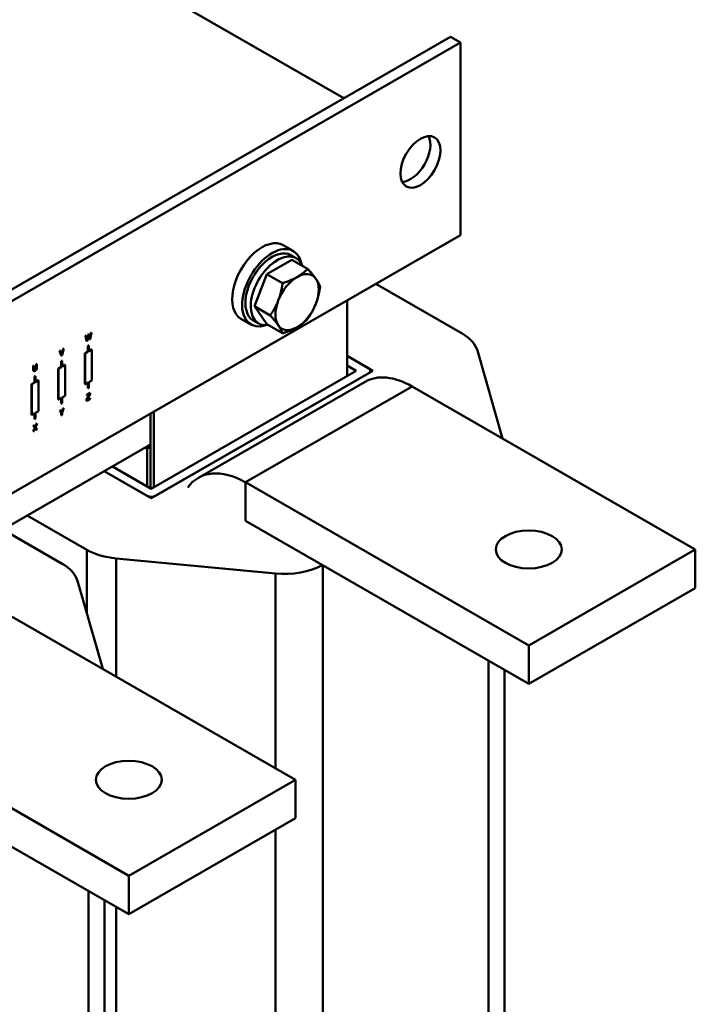
# Model space of a CAD drawing. Units: millimetres. Extents: x 0 to 2520, y 0 to 1782.
# Drawn here: x 2239 to 2334, y 635 to 774 of the extents above; entities that cross this region are included whole.
import ezdxf

# ---------------------------------------------------------------- set-up
doc = ezdxf.new("R2010")
doc.units = ezdxf.units.MM
doc.header["$LTSCALE"] = 6
doc.layers.add('Sichtbare Kanten(DIN)', color=7, linetype='Continuous', lineweight=50)
doc.layers.add('Sichtbare tangentiale Kanten(DIN)', color=7, linetype='Continuous', lineweight=50)

msp = doc.modelspace()

# ---------------------------------------------------------------- linework, layer by layer
at = {"layer": 'Sichtbare Kanten(DIN)'}
for p, q in [((2284.67, 762.99), (2243.19, 786.87)), ((2130.06, 673.95), (2299.76, 771.67)), ((2131.47, 673.13), (2301.18, 770.86)), ((2301.18, 770.86), (2299.76, 771.67)), ((2301.18, 743.61), (2301.18, 770.86)), ((2301.18, 743.61), (2131.47, 645.88)), ((2277.54, 741.38), (2276.12, 742.2)), ((2273.81, 738.11), (2277.35, 740.15)), ((2277.96, 740.37), (2277.2, 740.8)), ((2277.35, 740.15), (2279.57, 738.86)), ((2272.04, 733.55), (2273.81, 738.11)), ((2273.81, 738.11), (2276.03, 736.83)), ((2301.43, 729.7), (2289.22, 736.73)), ((2285.15, 734.38), (2285.15, 723.69)), ((2272.04, 733.55), (2274.27, 732.27)), ((2273.81, 731.02), (2272.04, 733.55)), ((2271.55, 730.98), (2270.13, 731.8)), ((2272.63, 731.13), (2271.88, 731.56)), ((2273.81, 731.02), (2276.03, 729.74)), ((2248.13, 729.36), (2248.23, 729.42)), ((2248.31, 728.65), (2248.13, 729.36)), ((2248.13, 729.36), (2248.14, 729.35)), ((2248.14, 729.35), (2248.24, 729.41)), ((2248.32, 728.64), (2248.14, 729.35)), ((2248.23, 729.42), (2248.24, 729.41)), ((2248.24, 729.41), (2248.38, 728.81)), ((2248.31, 728.65), (2248.32, 728.64)), ((2248.43, 728.7), (2248.32, 728.64)), ((2248.37, 728.84), (2248.51, 729.58)), ((2248.38, 728.81), (2248.52, 729.57)), ((2248.57, 729.46), (2248.43, 728.7)), ((2248.51, 729.58), (2248.61, 729.63)), ((2248.51, 729.58), (2248.52, 729.57)), ((2248.52, 729.57), (2248.62, 729.63)), ((2248.7, 728.87), (2248.56, 729.44)), ((2248.71, 728.86), (2248.57, 729.46)), ((2248.61, 729.63), (2248.62, 729.63)), ((2248.62, 729.63), (2248.76, 729.02)), ((2248.7, 728.87), (2248.71, 728.86)), ((2248.82, 728.92), (2248.71, 728.86)), ((2248.75, 729.05), (2248.89, 729.8)), ((2248.76, 729.02), (2248.9, 729.79)), ((2248.99, 729.84), (2248.82, 728.92)), ((2248.89, 729.8), (2248.98, 729.85)), ((2248.89, 729.8), (2248.9, 729.79)), ((2248.9, 729.79), (2248.99, 729.84)), ((2248.98, 729.85), (2248.99, 729.84)), ((2244.49, 727.26), (2244.59, 727.32)), ((2244.73, 726.58), (2244.49, 727.26)), ((2244.49, 727.26), (2244.5, 727.26)), ((2244.5, 727.26), (2244.6, 727.31)), ((2244.74, 726.58), (2244.5, 727.26)), ((2244.59, 727.32), (2244.6, 727.31)), ((2244.6, 727.31), (2244.79, 726.75)), ((2244.79, 726.77), (2244.98, 727.55)), ((2244.79, 726.75), (2244.99, 727.54)), ((2245.09, 727.59), (2244.84, 726.64)), ((2244.98, 727.55), (2245.08, 727.6)), ((2244.98, 727.55), (2244.99, 727.54)), ((2244.99, 727.54), (2245.09, 727.59)), ((2245.08, 727.6), (2245.09, 727.59)), ((2248.04, 726.91), (2248.46, 727.15)), ((2248.46, 727.97), (2248.56, 728.02)), ((2248.46, 727.15), (2248.46, 727.97)), ((2248.46, 727.97), (2248.51, 727.94)), ((2248.46, 727.15), (2248.51, 727.13)), ((2248.61, 728), (2248.51, 727.94)), ((2248.51, 727.94), (2248.51, 727.13)), ((2248.56, 728.02), (2248.61, 728)), ((2248.61, 727.18), (2248.61, 728)), ((2248.61, 727.23), (2248.98, 727.45)), ((2249.03, 727.42), (2248.61, 727.18)), ((2248.98, 727.45), (2249.03, 727.42)), ((2249.03, 723.06), (2249.03, 727.42)), ((2307.15, 714.85), (2303.58, 727.29)), ((2244.69, 725.8), (2244.79, 725.85)), ((2244.69, 724.98), (2244.69, 725.8)), ((2244.69, 725.8), (2244.74, 725.77)), ((2244.73, 726.58), (2244.74, 726.58)), ((2244.84, 726.64), (2244.74, 726.58)), ((2244.83, 725.83), (2244.74, 725.77)), ((2244.74, 725.77), (2244.74, 724.95)), ((2244.79, 725.85), (2244.83, 725.83)), ((2244.83, 725.01), (2244.83, 725.83)), ((2248.04, 726.91), (2248.09, 726.88)), ((2248.04, 722.55), (2248.04, 726.91)), ((2248.51, 727.13), (2248.09, 726.88)), ((2248.09, 726.88), (2248.09, 722.52)), ((2285.15, 726.54), (2288.8, 724.44)), ((2288.21, 724.78), (2285.15, 726.54)), ((2240.76, 725.11), (2240.85, 725.17)), ((2240.76, 724.6), (2240.76, 725.11)), ((2240.76, 725.11), (2240.77, 725.11)), ((2240.77, 725.11), (2240.86, 725.16)), ((2240.77, 724.6), (2240.77, 725.11)), ((2240.83, 724.39), (2240.84, 724.39)), ((2240.84, 724.39), (2240.84, 724.39)), ((2240.84, 724.39), (2240.84, 724.39)), ((2240.85, 725.17), (2240.86, 725.16)), ((2240.86, 725.16), (2240.86, 724.65)), ((2241.18, 725.35), (2241.27, 725.41)), ((2241.18, 724.84), (2241.18, 725.35)), ((2241.18, 725.35), (2241.19, 725.35)), ((2241.19, 725.35), (2241.28, 725.4)), ((2241.19, 724.84), (2241.19, 725.35)), ((2241.27, 725.41), (2241.28, 725.4)), ((2241.28, 725.4), (2241.28, 724.89)), ((2244.27, 724.74), (2244.69, 724.98)), ((2244.27, 724.74), (2244.32, 724.71)), ((2244.27, 720.38), (2244.27, 724.74)), ((2244.74, 724.95), (2244.32, 724.71)), ((2244.32, 724.71), (2244.32, 720.35)), ((2244.69, 724.98), (2244.74, 724.95)), ((2244.83, 725.06), (2245.21, 725.28)), ((2245.26, 725.25), (2244.83, 725.01)), ((2245.21, 725.28), (2245.26, 725.25)), ((2245.26, 720.89), (2245.26, 725.25)), ((2288.8, 724.44), (2257.45, 706.39)), ((2286.44, 724.44), (2257.45, 707.74)), ((2285.15, 725.19), (2286.44, 724.44)), ((2288.46, 724.44), (2288.46, 724.24)), ((2240.92, 723.63), (2241.02, 723.68)), ((2240.92, 722.81), (2240.92, 723.63)), ((2240.92, 723.63), (2240.97, 723.6)), ((2241.06, 723.65), (2240.97, 723.6)), ((2240.97, 723.6), (2240.97, 722.78)), ((2241.02, 723.68), (2241.06, 723.65)), ((2241.06, 722.84), (2241.06, 723.65)), ((2241.06, 722.89), (2241.44, 723.11)), ((2241.49, 723.08), (2241.06, 722.84)), ((2241.44, 723.11), (2241.49, 723.08)), ((2241.49, 718.72), (2241.49, 723.08)), ((2248.61, 722.82), (2249.03, 723.06)), ((2258.04, 706.73), (2288.21, 724.1)), ((2240.5, 722.56), (2240.92, 722.81)), ((2240.5, 722.56), (2240.54, 722.54)), ((2240.5, 718.2), (2240.5, 722.56)), ((2240.97, 722.78), (2240.54, 722.54)), ((2240.54, 722.54), (2240.54, 718.18)), ((2240.92, 722.81), (2240.97, 722.78)), ((2248.04, 722.55), (2248.09, 722.52)), ((2248.09, 722.52), (2248.51, 722.76)), ((2248.46, 721.97), (2248.46, 722.74)), ((2248.46, 721.97), (2248.51, 721.95)), ((2248.51, 722.76), (2248.51, 721.95)), ((2248.51, 721.95), (2248.61, 722)), ((2248.61, 722), (2248.61, 722.82)), ((2287.69, 722.87), (2264.12, 709.3)), ((2334.41, 699.15), (2294.34, 722.22)), ((2244.27, 720.38), (2244.32, 720.35)), ((2244.32, 720.35), (2244.74, 720.59)), ((2244.69, 719.8), (2244.69, 720.57)), ((2244.74, 720.59), (2244.74, 719.78)), ((2244.83, 720.65), (2245.26, 720.89)), ((2244.83, 719.83), (2244.83, 720.65)), ((2248.31, 720.3), (2248.69, 721.12)), ((2248.31, 720.2), (2248.31, 720.3)), ((2248.31, 720.3), (2248.32, 720.3)), ((2248.31, 720.2), (2248.32, 720.19)), ((2248.32, 720.3), (2248.7, 721.13)), ((2248.82, 720.48), (2248.32, 720.19)), ((2248.32, 720.19), (2248.32, 720.3)), ((2248.33, 721.03), (2248.8, 721.3)), ((2248.33, 720.93), (2248.33, 721.03)), ((2248.33, 721.03), (2248.34, 721.02)), ((2248.33, 720.93), (2248.34, 720.92)), ((2248.34, 721.02), (2248.81, 721.29)), ((2248.7, 721.13), (2248.34, 720.92)), ((2248.34, 720.92), (2248.34, 721.02)), ((2248.81, 721.19), (2248.43, 720.35)), ((2248.43, 720.36), (2248.81, 720.58)), ((2248.43, 720.35), (2248.82, 720.57)), ((2248.8, 721.3), (2248.81, 721.29)), ((2248.81, 721.29), (2248.81, 721.19)), ((2248.81, 720.58), (2248.82, 720.57)), ((2248.82, 720.57), (2248.82, 720.48)), ((2244.5, 718.82), (2244.6, 718.88)), ((2244.73, 718.49), (2244.5, 718.82)), ((2244.5, 718.82), (2244.51, 718.81)), ((2244.51, 718.81), (2244.61, 718.87)), ((2244.74, 718.48), (2244.51, 718.81)), ((2244.6, 718.88), (2244.61, 718.87)), ((2244.61, 718.87), (2244.79, 718.62)), ((2244.69, 719.8), (2244.74, 719.78)), ((2244.74, 719.78), (2244.83, 719.83)), ((2244.78, 718.63), (2244.97, 719.09)), ((2244.79, 718.62), (2244.98, 719.08)), ((2245.08, 719.14), (2244.84, 718.55)), ((2244.97, 719.09), (2245.07, 719.15)), ((2244.97, 719.09), (2244.98, 719.08)), ((2244.98, 719.08), (2245.08, 719.14)), ((2245.07, 719.15), (2245.08, 719.14)), ((2240.5, 718.2), (2240.54, 718.18)), ((2240.54, 718.18), (2240.97, 718.42)), ((2240.92, 717.63), (2240.92, 718.39)), ((2240.92, 717.63), (2240.97, 717.6)), ((2240.97, 718.42), (2240.97, 717.6)), ((2240.97, 717.6), (2241.06, 717.66)), ((2241.06, 718.48), (2241.49, 718.72)), ((2241.06, 717.66), (2241.06, 718.48)), ((2244.73, 718.14), (2244.73, 718.49)), ((2244.73, 718.49), (2244.74, 718.48)), ((2244.73, 718.14), (2244.74, 718.13)), ((2244.74, 718.13), (2244.74, 718.48)), ((2244.84, 718.19), (2244.74, 718.13)), ((2244.84, 718.55), (2244.84, 718.19)), ((2257.34, 707.81), (2257.34, 718.36)), ((2257.81, 707.95), (2257.81, 718.63)), ((2240.74, 716.66), (2240.85, 716.72)), ((2240.96, 716.37), (2240.74, 716.66)), ((2240.74, 716.66), (2240.75, 716.65)), ((2240.74, 715.84), (2240.96, 716.37)), ((2240.75, 716.65), (2240.86, 716.71)), ((2240.97, 716.37), (2240.75, 716.65)), ((2240.75, 715.83), (2240.97, 716.37)), ((2240.85, 716.72), (2240.86, 716.71)), ((2241.02, 716.32), (2240.85, 715.89)), ((2240.86, 716.71), (2241.03, 716.49)), ((2240.96, 716.37), (2240.97, 716.37)), ((2241.02, 716.5), (2241.19, 716.92)), ((2241.2, 716.09), (2241.02, 716.32)), ((2241.19, 716.09), (2241.02, 716.31)), ((2241.03, 716.49), (2241.2, 716.91)), ((2241.3, 716.97), (2241.08, 716.44)), ((2241.08, 716.44), (2241.3, 716.15)), ((2241.19, 716.92), (2241.29, 716.97)), ((2241.19, 716.92), (2241.2, 716.91)), ((2241.19, 716.09), (2241.2, 716.09)), ((2241.2, 716.91), (2241.3, 716.97)), ((2241.3, 716.15), (2241.2, 716.09)), ((2241.29, 716.97), (2241.3, 716.97)), ((2240.74, 715.84), (2240.75, 715.83)), ((2240.85, 715.89), (2240.75, 715.83)), ((2257.34, 713.99), (2228.58, 697.43)), ((2256.86, 713.45), (2256.63, 713.59)), ((2257.34, 713.72), (2256.86, 713.45)), ((2257.1, 713.59), (2256.86, 713.72)), ((2256.86, 708.08), (2256.86, 713.45)), ((2257.34, 713.99), (2257.1, 713.86)), ((2257.1, 713.59), (2257.1, 713.86)), ((2257.34, 713.72), (2257.1, 713.59)), ((2257.45, 707.74), (2251.97, 710.9)), ((2257.45, 706.39), (2250.79, 710.22)), ((2250.79, 710.22), (2256.86, 706.73)), ((2310.84, 685.57), (2270.77, 708.65)), ((2239.91, 703.96), (2248.32, 699.11)), ((2270.77, 703.2), (2310.84, 680.12)), ((2244.86, 697.12), (2236.45, 701.97)), ((2334.41, 699.15), (2310.84, 685.57)), ((2334.41, 699.15), (2334.41, 693.7)), ((2252.51, 697.88), (2275.03, 695.74)), ((2250.58, 682.27), (2247.01, 694.71)), ((2310.84, 680.12), (2334.41, 693.7)), ((2277.84, 666.57), (2237.77, 689.64)), ((2310.84, 685.57), (2310.84, 680.12)), ((2307.4, 682.1), (2307.4, 484.68)), ((2254.27, 653), (2214.2, 676.07)), ((2214.2, 670.62), (2254.27, 647.55)), ((2277.84, 666.57), (2254.27, 653)), ((2277.84, 666.57), (2277.84, 661.12)), ((2254.27, 647.55), (2277.84, 661.12)), ((2254.27, 653), (2254.27, 647.55)), ((2250.83, 649.53), (2250.83, 452.11))]:
    msp.add_line(p, q, dxfattribs=at)
for centre, major_axis, ratio in [((2295.52, 753.98), (2, 3.47), 0.578093), ((2310.84, 699.15), (-4.67, 0), 0.575862), ((2254.27, 666.57), (-4.67, 0), 0.575862)]:
    msp.add_ellipse(centre, major_axis=major_axis, ratio=ratio, dxfattribs=at)
for centre, major_axis, ratio, start_param, end_param in [((2294.1, 754.79), (-2, -3.47), 0.578093, 0.360638, 2.780954), ((2273.13, 737), (2.99, 5.2), 0.578093, 0, 3.141593), ((2274.54, 736.18), (2.99, 5.2), 0.578093, 5.708392, 9.999571), ((2274.54, 736.18), (2.66, 4.62), 0.578093, 0, 3.141593), ((2275.3, 735.75), (2.66, 4.62), 0.578093, 5.847767, 9.860196), ((2278.08, 734.15), (2.16, 3.76), 0.578093, 6.019452, 7.06665), ((2278.08, 734.15), (-2.16, -3.76), 0.578093, 3.925057, 4.972255), ((2278.08, 734.15), (2.16, 3.76), 0.578093, 4.972255, 6.019452), ((2275.3, 735.75), (1.9, 3.29), 0.578093, 1.750165, 1.911159), ((2278.08, 734.15), (-2.16, -3.76), 0.578093, 4.972255, 6.019452), ((2278.08, 734.15), (2.16, 3.76), 0.578093, 3.925057, 4.972255), ((2278.08, 734.15), (-2.16, -3.76), 0.578093, 6.019452, 7.06665), ((2295.99, 726.56), (7.69, 0), 0.575862, 0.16355, 0.785398), ((2287.62, 724.44), (0.833, 0), 0.575862, 5.497787, 7.068583), ((2294.34, 711.32), (-6.65, 11.55), 0.578093, 5.499721, 6.283185), ((2270.77, 697.75), (-6.65, 11.55), 0.578093, 5.499721, 6.546918), ((2257.45, 707.07), (-0.833, 0), 0.575862, 0.785398, 2.356194), ((2253.76, 702.25), (-7.69, 0), 0.575862, 0.785398, 1.407246), ((2239.42, 693.99), (7.69, 0), 0.575862, 0.16355, 0.785398), ((2276.28, 700.11), (-7.69, 0), 0.575862, 1.407246, 2.342587)]:
    msp.add_ellipse(centre, major_axis=major_axis, ratio=ratio, start_param=start_param, end_param=end_param, dxfattribs=at)
for points in [[(2278.08, 737.69), (2278.9, 738.16), (2279.57, 738.86)], [(2279.57, 738.86), (2280.32, 738.03), (2280.73, 737.45)], [(2276.03, 736.83), (2277.26, 737.22), (2278.08, 737.69)], [(2280.73, 737.45), (2281.14, 736.86), (2281.34, 736.34)], [(2275.42, 734.39), (2275.83, 735.45), (2276.03, 736.83)], [(2281.34, 736.34), (2281.14, 734.96), (2280.73, 733.9)], [(2274.27, 732.27), (2275.01, 733.33), (2275.42, 734.39)], [(2280.73, 733.9), (2280.32, 732.84), (2279.57, 731.78)], [(2275.42, 730.85), (2275.01, 731.43), (2274.27, 732.27)], [(2279.57, 731.78), (2278.9, 731.08), (2278.08, 730.6)], [(2276.03, 729.74), (2275.83, 730.26), (2275.42, 730.85)], [(2278.08, 730.6), (2277.26, 730.13), (2276.03, 729.74)]]:
    msp.add_rational_spline(points, [1, 1.0379548493, 1], degree=2, dxfattribs=at)
for points, knots in [([(2240.83, 724.39), (2240.79, 724.42), (2240.76, 724.52), (2240.76, 724.6)], [0.011641, 0.011641, 0.011641, 1, 2, 2, 2]), ([(2240.9, 724.5), (2240.92, 724.49), (2240.97, 724.49), (2241.02, 724.52)], [0.452954, 0.452954, 0.452954, 1, 2, 2, 2])]:
    msp.add_open_spline(points, degree=2, knots=knots, dxfattribs=at)
for points in [[(2240.84, 724.39), (2240.8, 724.41), (2240.77, 724.51), (2240.77, 724.6)], [(2241.02, 724.42), (2240.96, 724.39), (2240.87, 724.37), (2240.84, 724.39)], [(2240.86, 724.65), (2240.86, 724.6), (2240.88, 724.53), (2240.89, 724.51)], [(2240.89, 724.51), (2240.91, 724.48), (2240.98, 724.49), (2241.02, 724.51)], [(2241.02, 724.51), (2241.07, 724.54), (2241.14, 724.61), (2241.16, 724.66)], [(2241.02, 724.52), (2241.06, 724.54), (2241.13, 724.62), (2241.15, 724.66)], [(2241.21, 724.61), (2241.18, 724.55), (2241.09, 724.46), (2241.02, 724.42)], [(2241.15, 724.66), (2241.16, 724.7), (2241.18, 724.79), (2241.18, 724.84)], [(2241.16, 724.66), (2241.17, 724.7), (2241.19, 724.78), (2241.19, 724.84)], [(2241.28, 724.89), (2241.28, 724.81), (2241.25, 724.67), (2241.21, 724.61)]]:
    msp.add_open_spline(points, degree=2, dxfattribs=at)
at = {"layer": 'Sichtbare tangentiale Kanten(DIN)'}
for p, q in [((2240.76, 724.6), (2240.77, 724.6)), ((2241.02, 724.52), (2241.02, 724.51)), ((2241.15, 724.66), (2241.16, 724.66)), ((2241.18, 724.84), (2241.19, 724.84)), ((2270.77, 708.65), (2294.34, 722.22)), ((2270.77, 703.2), (2270.77, 708.65)), ((2248.32, 699.11), (2248.32, 690.14)), ((2252.51, 681.16), (2252.51, 697.88)), ((2281.72, 472.32), (2281.72, 696.89)), ((2275.03, 695.74), (2275.03, 668.19)), ((2305.15, 683.4), (2305.15, 485.81)), ((2275.03, 659.5), (2275.03, 466.82)), ((2248.58, 650.83), (2248.58, 453.24)), ((2252.51, 468.96), (2252.51, 648.56))]:
    msp.add_line(p, q, dxfattribs=at)

doc.saveas('drawing.dxf')
